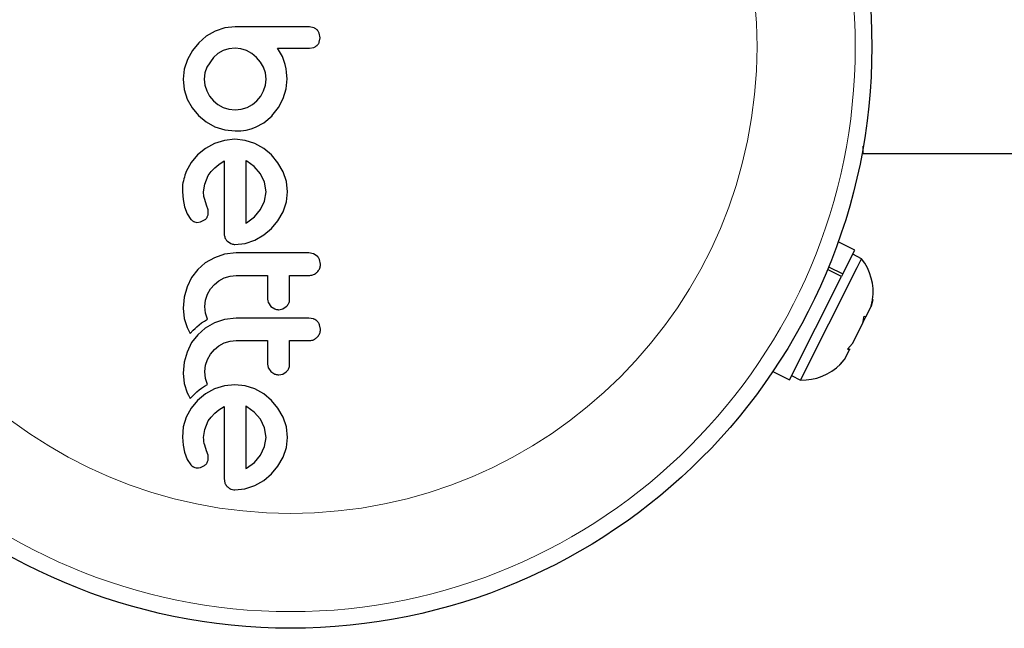
# Model space of a CAD drawing. Extents: x -58 to 416, y -9 to 369.
# Drawn here: x 210 to 215, y 208 to 211 of the extents above; entities that cross this region are included whole.
import ezdxf

# ---------------------------------------------------------------- set-up
doc = ezdxf.new("R2010")
doc.units = 0
doc.header["$LTSCALE"] = 0.125
doc.header["$MEASUREMENT"] = 0
doc.layers.add('CONTOUR', color=7, linetype='CONTINUOUS')

msp = doc.modelspace()

# ---------------------------------------------------------------- linework, layer by layer
at = {"layer": 'CONTOUR', "lineweight": 25}
for p, q in [((211.3725, 210.6405), (211.3309, 210.6168)), ((211.418, 210.6555), (211.3725, 210.6405)), ((211.4661, 210.6607), (211.418, 210.6555)), ((211.8347, 210.6567), (211.8139, 210.6607)), ((211.8644, 210.6094), (211.8605, 210.6305)), ((211.2951, 210.5862), (211.2654, 210.5497)), ((211.3309, 210.6168), (211.2951, 210.5862)), ((211.8605, 210.5887), (211.8644, 210.6094)), ((211.2654, 210.5497), (211.2423, 210.5082)), ((211.3852, 210.5358), (211.364, 210.5178)), ((211.4097, 210.5495), (211.3852, 210.5358)), ((211.4365, 210.5581), (211.4097, 210.5495)), ((211.4661, 210.5611), (211.4365, 210.5581)), ((211.4927, 210.5582), (211.4661, 210.5611)), ((211.5194, 210.5495), (211.4927, 210.5582)), ((211.544, 210.5359), (211.5194, 210.5495)), ((211.5661, 210.5178), (211.544, 210.5359)), ((211.6877, 210.5214), (211.6652, 210.5611)), ((211.8141, 210.5611), (211.8353, 210.5647)), ((211.2423, 210.5082), (211.2276, 210.4633)), ((211.364, 210.5178), (211.3328, 210.4716)), ((211.5847, 210.4961), (211.5661, 210.5178)), ((211.5988, 210.4716), (211.5847, 210.4961)), ((211.7004, 210.4841), (211.6877, 210.5214)), ((211.7045, 210.4647), (211.7004, 210.4841)), ((211.2276, 210.4633), (211.2226, 210.4162)), ((211.3242, 210.4447), (211.3212, 210.4162)), ((211.3328, 210.4716), (211.3242, 210.4447)), ((211.6078, 210.4448), (211.5988, 210.4716)), ((211.6109, 210.4162), (211.6078, 210.4448)), ((211.7072, 210.448), (211.7045, 210.4647)), ((211.709, 210.4312), (211.7072, 210.448)), ((211.2226, 210.4162), (211.2275, 210.368)), ((211.3212, 210.4162), (211.3241, 210.3879)), ((211.3241, 210.3879), (211.3328, 210.3604)), ((211.5994, 210.3604), (211.608, 210.3878)), ((211.608, 210.3878), (211.6109, 210.4162)), ((211.705, 210.3707), (211.7095, 210.4172)), ((211.7095, 210.4172), (211.709, 210.4312)), ((211.2275, 210.368), (211.2418, 210.3227)), ((211.3328, 210.3604), (211.3465, 210.3353)), ((211.5857, 210.3353), (211.5994, 210.3604)), ((211.6914, 210.3252), (211.705, 210.3707)), ((211.2418, 210.3227), (211.2646, 210.281)), ((211.3465, 210.3353), (211.364, 210.3142)), ((211.364, 210.3142), (211.3853, 210.2966)), ((211.3853, 210.2966), (211.4097, 210.283)), ((211.5219, 210.283), (211.5469, 210.2967)), ((211.5469, 210.2967), (211.5682, 210.3142)), ((211.5682, 210.3142), (211.5857, 210.3353)), ((211.6694, 210.283), (211.6914, 210.3252)), ((211.2646, 210.281), (211.2941, 210.2452)), ((211.4097, 210.283), (211.4367, 210.2744)), ((211.4367, 210.2744), (211.4661, 210.2714)), ((211.4661, 210.2714), (211.4945, 210.2743)), ((211.4945, 210.2743), (211.5219, 210.283)), ((211.6381, 210.2432), (211.6694, 210.283)), ((211.2941, 210.2452), (211.3298, 210.2156)), ((211.3298, 210.2156), (211.3715, 210.1925)), ((211.5616, 210.1904), (211.6005, 210.2117)), ((211.6005, 210.2117), (211.6391, 210.2432)), ((211.6391, 210.2432), (211.6381, 210.2432)), ((211.3715, 210.1925), (211.4169, 210.1779)), ((211.4169, 210.1779), (211.4661, 210.1728)), ((211.4661, 210.1728), (211.4931, 210.174)), ((211.4931, 210.174), (211.5171, 210.1772)), ((211.5171, 210.1772), (211.5406, 210.1829)), ((211.5406, 210.1829), (211.5616, 210.1904)), ((211.3695, 210.1141), (211.3268, 210.0908)), ((211.4157, 210.1287), (211.3695, 210.1141)), ((211.4651, 210.1337), (211.4157, 210.1287)), ((211.5123, 210.1288), (211.4651, 210.1337)), ((211.5581, 210.1141), (211.5123, 210.1288)), ((211.6002, 210.0907), (211.5581, 210.1141)), ((211.3268, 210.0908), (211.2901, 210.0608)), ((211.6366, 210.0603), (211.6002, 210.0907)), ((214.4115, 210.0677), (214.4115, 210.1022)), ((214.4115, 210.0677), (215.4107, 210.0677)), ((211.2598, 210.0248), (211.2363, 209.9824)), ((211.2901, 210.0608), (211.2598, 210.0248)), ((211.3896, 210.0163), (211.4148, 210.0322)), ((211.5172, 210.0328), (211.5164, 210.0332)), ((211.5204, 210.0311), (211.5172, 210.0328)), ((211.5552, 210.0061), (211.5204, 210.0311)), ((211.6668, 210.0238), (211.6366, 210.0603)), ((211.6909, 209.9819), (211.6668, 210.0238)), ((211.3403, 209.9643), (211.3529, 209.9825)), ((211.3529, 209.9825), (211.37, 210.0006)), ((211.37, 210.0006), (211.3896, 210.0163)), ((211.5847, 209.9723), (211.5552, 210.0061)), ((211.6041, 209.9324), (211.5847, 209.9723)), ((211.7062, 209.9364), (211.6909, 209.9819)), ((211.3234, 209.9241), (211.3403, 209.9643)), ((211.6109, 209.8873), (211.6041, 209.9324)), ((211.7115, 209.8873), (211.7062, 209.9364)), ((211.2187, 209.8883), (211.2218, 209.8513)), ((211.3182, 209.8873), (211.3234, 209.9241)), ((211.3197, 209.8662), (211.3182, 209.8873)), ((211.6044, 209.8441), (211.6109, 209.8873)), ((211.7063, 209.8402), (211.7115, 209.8873)), ((211.2218, 209.8513), (211.2287, 209.8179)), ((211.3233, 209.8511), (211.3197, 209.8662)), ((211.3323, 209.825), (211.3233, 209.8511)), ((211.5852, 209.8043), (211.6044, 209.8441)), ((211.6909, 209.7943), (211.7063, 209.8402)), ((211.2287, 209.8179), (211.2417, 209.7842)), ((211.3388, 209.8033), (211.3323, 209.825)), ((211.3403, 209.7886), (211.3388, 209.8033)), ((211.5562, 209.7703), (211.5852, 209.8043)), ((211.6669, 209.7522), (211.6909, 209.7943)), ((211.2417, 209.7842), (211.2589, 209.7586)), ((211.2713, 209.7489), (211.2869, 209.7446)), ((211.2869, 209.7446), (211.3043, 209.7465)), ((211.3043, 209.7465), (211.3231, 209.7557)), ((211.5164, 209.7408), (211.5194, 209.7425)), ((211.5194, 209.7425), (211.5562, 209.7703)), ((211.6366, 209.7158), (211.6669, 209.7522)), ((211.6003, 209.6856), (211.6366, 209.7158)), ((211.4294, 209.656), (211.4464, 209.6447)), ((211.5123, 209.6461), (211.5581, 209.6615)), ((211.5581, 209.6615), (211.6003, 209.6856)), ((214.3717, 209.6146), (214.2939, 209.6539)), ((211.4651, 209.6409), (211.5123, 209.6461)), ((214.3153, 209.5028), (214.3717, 209.6146)), ((211.369, 209.579), (211.326, 209.5541)), ((211.4161, 209.5948), (211.369, 209.579)), ((211.4711, 209.6011), (211.4161, 209.5948)), ((211.8337, 209.5972), (211.8121, 209.6011)), ((211.8507, 209.5864), (211.8337, 209.5972)), ((211.8664, 209.5489), (211.8622, 209.5698)), ((214.4037, 209.5739), (214.3618, 209.595)), ((214.383, 209.533), (214.4037, 209.5739)), ((211.2906, 209.5232), (211.262, 209.486)), ((211.326, 209.5541), (211.2906, 209.5232)), ((214.1169, 209.0051), (214.383, 209.533)), ((214.3089, 209.4901), (214.2435, 209.5231)), ((214.249, 209.5363), (214.3153, 209.5028)), ((211.262, 209.486), (211.2403, 209.4417)), ((211.3685, 209.4538), (211.3903, 209.4712)), ((211.3903, 209.4712), (211.4153, 209.4845)), ((211.4153, 209.4845), (211.4424, 209.4927)), ((211.4424, 209.4927), (211.4711, 209.4955)), ((214.0651, 209.0066), (214.3089, 209.4901)), ((214.3153, 209.5028), (214.3091, 209.4904)), ((211.2403, 209.4417), (211.2272, 209.3941)), ((211.3363, 209.4075), (211.3505, 209.4325)), ((211.3505, 209.4325), (211.3685, 209.4538)), ((211.2272, 209.3941), (211.2226, 209.3427)), ((211.3242, 209.3507), (211.3274, 209.3802)), ((211.3274, 209.3802), (211.3363, 209.4075)), ((214.4482, 209.3503), (214.4554, 209.3836)), ((214.4554, 209.3836), (214.4486, 209.3509)), ((211.2226, 209.3427), (211.2274, 209.2944)), ((211.3273, 209.3184), (211.3242, 209.3507)), ((211.6219, 209.3671), (211.6341, 209.3504)), ((211.6341, 209.3504), (211.6517, 209.339)), ((211.6702, 209.3353), (211.6889, 209.3388)), ((211.6889, 209.3388), (211.706, 209.3494)), ((214.4234, 209.3011), (214.4482, 209.3503)), ((214.4482, 209.3503), (214.4486, 209.3509)), ((211.2274, 209.2944), (211.2408, 209.2516)), ((211.3083, 209.273), (211.3219, 209.282)), ((211.3219, 209.282), (211.3359, 209.2901)), ((211.3359, 209.2901), (211.3273, 209.3184)), ((211.4161, 209.2895), (211.369, 209.2737)), ((211.4711, 209.2959), (211.4161, 209.2895)), ((211.8337, 209.2919), (211.8121, 209.2959)), ((214.4086, 209.2716), (214.4154, 209.3043)), ((214.4111, 209.2766), (214.4234, 209.3011)), ((214.4154, 209.3043), (214.4234, 209.3011)), ((211.2408, 209.2516), (211.2466, 209.2395)), ((211.2466, 209.2395), (211.2553, 209.2241)), ((211.2553, 209.2241), (211.2687, 209.2385)), ((211.2687, 209.2385), (211.2778, 209.2475)), ((211.2778, 209.2475), (211.2861, 209.2553)), ((211.2861, 209.2553), (211.2972, 209.2646)), ((211.326, 209.2488), (211.2906, 209.2179)), ((211.2972, 209.2646), (211.3083, 209.273)), ((211.369, 209.2737), (211.326, 209.2488)), ((211.8664, 209.2436), (211.8622, 209.2645)), ((214.3606, 209.1764), (214.4086, 209.2716)), ((214.4086, 209.2716), (214.4108, 209.2761)), ((211.2906, 209.2179), (211.262, 209.1807)), ((211.4153, 209.1792), (211.4425, 209.1875)), ((211.4425, 209.1875), (211.4711, 209.1903)), ((211.262, 209.1807), (211.2403, 209.1364)), ((211.3505, 209.1273), (211.3685, 209.1485)), ((211.3685, 209.1485), (211.3902, 209.1659)), ((211.3902, 209.1659), (211.4153, 209.1792)), ((214.3229, 209.1016), (214.3461, 209.1476)), ((214.338, 209.1509), (214.3606, 209.1764)), ((214.3461, 209.1476), (214.338, 209.1509)), ((214.3393, 209.1524), (214.3466, 209.1487)), ((214.3466, 209.1487), (214.3461, 209.1476)), ((214.3475, 209.1504), (214.348, 209.1515)), ((211.2403, 209.1364), (211.2272, 209.0888)), ((211.3274, 209.0749), (211.3363, 209.1022)), ((211.3363, 209.1022), (211.3505, 209.1273)), ((214.3006, 209.0767), (214.3229, 209.1016)), ((214.3045, 209.0806), (214.3224, 209.1008)), ((211.2272, 209.0888), (211.2226, 209.0374)), ((211.3242, 209.0454), (211.3274, 209.0749)), ((211.6219, 209.0618), (211.6341, 209.0451)), ((211.2226, 209.0374), (211.2274, 208.9892)), ((211.3273, 209.0131), (211.3242, 209.0454)), ((211.3359, 208.9848), (211.3273, 209.0131)), ((211.6341, 209.0451), (211.6516, 209.0338)), ((211.6702, 209.03), (211.6889, 209.0336)), ((211.6889, 209.0336), (211.706, 209.0441)), ((213.9873, 209.0459), (214.0651, 209.0066)), ((214.075, 209.0262), (214.1169, 209.0051)), ((211.2274, 208.9892), (211.2408, 208.9463)), ((211.2861, 208.95), (211.2972, 208.9593)), ((211.2972, 208.9593), (211.3083, 208.9677)), ((211.3083, 208.9677), (211.3219, 208.9767)), ((211.3219, 208.9767), (211.3359, 208.9848)), ((211.3695, 208.9636), (211.3267, 208.9402)), ((211.4157, 208.9782), (211.3695, 208.9636)), ((211.4651, 208.9832), (211.4157, 208.9782)), ((211.5123, 208.9783), (211.4651, 208.9832)), ((211.5581, 208.9636), (211.5123, 208.9783)), ((211.6003, 208.9402), (211.5581, 208.9636)), ((211.2408, 208.9463), (211.2466, 208.9342)), ((211.2466, 208.9342), (211.2553, 208.9188)), ((211.2553, 208.9188), (211.2687, 208.9332)), ((211.2901, 208.9103), (211.2598, 208.8742)), ((211.2687, 208.9332), (211.2778, 208.9422)), ((211.2778, 208.9422), (211.2861, 208.95)), ((211.3267, 208.9402), (211.2901, 208.9103)), ((211.6366, 208.9098), (211.6003, 208.9402)), ((211.2598, 208.8742), (211.2363, 208.8318)), ((211.37, 208.8501), (211.3896, 208.8658)), ((211.3896, 208.8658), (211.4148, 208.8817)), ((211.5204, 208.8806), (211.5172, 208.8823)), ((211.5554, 208.8554), (211.5204, 208.8806)), ((211.6668, 208.8732), (211.6366, 208.9098)), ((211.6909, 208.8313), (211.6668, 208.8732)), ((211.2363, 208.8318), (211.2221, 208.7859)), ((211.3403, 208.8137), (211.3529, 208.832)), ((211.3529, 208.832), (211.37, 208.8501)), ((211.5847, 208.8218), (211.5554, 208.8554)), ((211.6041, 208.7819), (211.5847, 208.8218)), ((211.7062, 208.7859), (211.6909, 208.8313)), ((211.2221, 208.7859), (211.2187, 208.7378)), ((211.3182, 208.7368), (211.3234, 208.7736)), ((211.3234, 208.7736), (211.3403, 208.8137)), ((211.6109, 208.7368), (211.6041, 208.7819)), ((211.7115, 208.7368), (211.7062, 208.7859)), ((211.2187, 208.7378), (211.2218, 208.7008)), ((211.3185, 208.7262), (211.3182, 208.7368)), ((211.3195, 208.7172), (211.3185, 208.7262)), ((211.6044, 208.6936), (211.6109, 208.7368)), ((211.7063, 208.6897), (211.7115, 208.7368)), ((211.2218, 208.7008), (211.2287, 208.6674)), ((211.3211, 208.7082), (211.3195, 208.7172)), ((211.3233, 208.7006), (211.3211, 208.7082)), ((211.3323, 208.6744), (211.3233, 208.7006)), ((211.5852, 208.6538), (211.6044, 208.6936)), ((211.6909, 208.6438), (211.7063, 208.6897)), ((211.2287, 208.6674), (211.2417, 208.6338)), ((211.2417, 208.6338), (211.2589, 208.608)), ((211.3388, 208.6527), (211.3323, 208.6744)), ((211.3403, 208.638), (211.3388, 208.6527)), ((211.5561, 208.6197), (211.5852, 208.6538)), ((211.6668, 208.6016), (211.6909, 208.6438)), ((211.3043, 208.596), (211.3231, 208.6052)), ((211.5164, 208.5903), (211.5194, 208.592)), ((211.5194, 208.592), (211.5561, 208.6197)), ((211.6366, 208.5652), (211.6668, 208.6016)), ((211.4148, 208.5437), (211.4182, 208.5223)), ((211.6002, 208.535), (211.6366, 208.5652)), ((211.4651, 208.4904), (211.5122, 208.4955)), ((211.5122, 208.4955), (211.5581, 208.511)), ((211.5581, 208.511), (211.6002, 208.535))]:
    msp.add_line(p, q, dxfattribs=at)
at = {"layer": 'CONTOUR', "lineweight": 25, "flags": 128}
msp.add_lwpolyline([(214.449, 209.3517), (214.4549, 209.3805), (214.4553, 209.3828)], dxfattribs=at)
at = {"layer": 'CONTOUR', "lineweight": 25}
msp.add_circle((211.7261, 210.5673), 2.7254, dxfattribs=at)
at = {"layer": 'CONTOUR', "lineweight": 18}
for radius in [2.6474, 2.1869]:
    msp.add_circle((211.7261, 210.5673), radius, dxfattribs=at)
at = {"layer": 'CONTOUR', "lineweight": 25}
for centre, start, end in [((214.2039, 209.4175), 352.1473, 38.0716), ((214.1239, 209.2587), 268.4129, 315.3986)]:
    msp.add_arc(centre, 0.2537, start, end, dxfattribs=at)
for points, knots in [([(211.8139, 210.6607), (211.7847, 210.6607), (211.7266, 210.6607), (211.6261, 210.6607), (211.5393, 210.6607), (211.4815, 210.6607), (211.4661, 210.6607)], [0, 0, 0, 0, 0.252045, 0.500807, 0.866669, 1, 1, 1, 1]), ([(211.8504, 210.6463), (211.8465, 210.6497), (211.8417, 210.6538), (211.8359, 210.6562), (211.8347, 210.6567)], [0, 0, 0, 0, 0.798463, 1, 1, 1, 1]), ([(211.8605, 210.6305), (211.8583, 210.6352), (211.8555, 210.6409), (211.8512, 210.6455), (211.8504, 210.6463)], [0, 0, 0, 0, 0.8142151, 1, 1, 1, 1]), ([(211.8353, 210.5647), (211.8398, 210.5667), (211.8452, 210.5692), (211.8496, 210.5731), (211.8504, 210.5739)], [0, 0, 0, 0, 0.8127597, 1, 1, 1, 1]), ([(211.8504, 210.5739), (211.8535, 210.5773), (211.8576, 210.5818), (211.8599, 210.5874), (211.8605, 210.5887)], [0, 0, 0, 0, 0.76207, 1, 1, 1, 1]), ([(211.6652, 210.5611), (211.6855, 210.5611), (211.7102, 210.5611), (211.7397, 210.5611), (211.7683, 210.5611), (211.7932, 210.5611), (211.8133, 210.5611), (211.8141, 210.5611)], [0, 0, 0, 0, 0.409005, 0.497194, 0.594692, 0.984693, 1, 1, 1, 1]), ([(211.4148, 210.0322), (211.4148, 209.9749), (211.4148, 209.8616), (211.4148, 209.7495), (211.4148, 209.6942)], [0, 0, 0, 0, 0.506257, 1, 1, 1, 1]), ([(211.5164, 210.0332), (211.5164, 209.9834), (211.5164, 209.8856), (211.5164, 209.7885), (211.5164, 209.7408)], [0, 0, 0, 0, 0.508367, 1, 1, 1, 1]), ([(211.2363, 209.9824), (211.2285, 209.9594), (211.2181, 209.9286), (211.2186, 209.8964), (211.2187, 209.8883)], [0, 0, 0, 0, 0.748783, 1, 1, 1, 1]), ([(211.3354, 209.7698), (211.3373, 209.7743), (211.3398, 209.7804), (211.3402, 209.7869), (211.3403, 209.7886)], [0, 0, 0, 0, 0.744484, 1, 1, 1, 1]), ([(211.2589, 209.7586), (211.262, 209.7555), (211.2658, 209.7518), (211.2705, 209.7493), (211.2713, 209.7489)], [0, 0, 0, 0, 0.826175, 1, 1, 1, 1]), ([(211.3231, 209.7557), (211.3266, 209.7587), (211.3315, 209.7628), (211.3346, 209.7683), (211.3354, 209.7698)], [0, 0, 0, 0, 0.720537, 1, 1, 1, 1]), ([(211.4148, 209.6942), (211.415, 209.6881), (211.4153, 209.6808), (211.4178, 209.674), (211.4182, 209.6728)], [0, 0, 0, 0, 0.830062, 1, 1, 1, 1]), ([(211.4182, 209.6728), (211.4205, 209.6682), (211.4235, 209.662), (211.4282, 209.6571), (211.4294, 209.656)], [0, 0, 0, 0, 0.762658, 1, 1, 1, 1]), ([(211.4464, 209.6447), (211.4515, 209.6431), (211.4576, 209.6411), (211.4639, 209.6409), (211.4651, 209.6409)], [0, 0, 0, 0, 0.8251838, 1, 1, 1, 1]), ([(211.8121, 209.6011), (211.7553, 209.6011), (211.6416, 209.6011), (211.528, 209.6011), (211.4711, 209.6011)], [0, 0, 0, 0, 0.499063, 1, 1, 1, 1]), ([(211.8622, 209.5698), (211.8596, 209.5748), (211.8565, 209.5808), (211.8516, 209.5856), (211.8507, 209.5864)], [0, 0, 0, 0, 0.820103, 1, 1, 1, 1]), ([(211.8121, 209.4955), (211.8181, 209.4961), (211.8302, 209.4973), (211.843, 209.5044), (211.849, 209.5098), (211.8506, 209.5113)], [0, 0, 0, 0, 0.422247, 0.844545, 1, 1, 1, 1]), ([(211.8506, 209.5113), (211.8545, 209.5159), (211.8622, 209.5252), (211.866, 209.5389), (211.8663, 209.5469), (211.8664, 209.5489)], [0, 0, 0, 0, 0.4267, 0.853338, 1, 1, 1, 1]), ([(211.4711, 209.4955), (211.496, 209.4955), (211.545, 209.4955), (211.5939, 209.4955), (211.618, 209.4955)], [0, 0, 0, 0, 0.508908, 1, 1, 1, 1]), ([(211.618, 209.4955), (211.618, 209.4795), (211.618, 209.4424), (211.618, 209.4056), (211.618, 209.3846)], [0, 0, 0, 0, 0.431607, 1, 1, 1, 1]), ([(211.7215, 209.4955), (211.7365, 209.4955), (211.7667, 209.4955), (211.7969, 209.4955), (211.8121, 209.4955)], [0, 0, 0, 0, 0.4968422, 1, 1, 1, 1]), ([(211.7215, 209.3846), (211.7215, 209.4055), (211.7215, 209.4424), (211.7215, 209.4795), (211.7215, 209.4955)], [0, 0, 0, 0, 0.5668415, 1, 1, 1, 1]), ([(211.618, 209.3846), (211.6184, 209.3798), (211.6189, 209.3738), (211.6214, 209.3683), (211.6219, 209.3671)], [0, 0, 0, 0, 0.7916736, 1, 1, 1, 1]), ([(211.706, 209.3494), (211.7096, 209.3535), (211.717, 209.3616), (211.7211, 209.3745), (211.7214, 209.3822), (211.7215, 209.3846)], [0, 0, 0, 0, 0.409722, 0.819316, 1, 1, 1, 1]), ([(211.6517, 209.339), (211.6567, 209.3374), (211.6628, 209.3354), (211.6691, 209.3353), (211.6702, 209.3353)], [0, 0, 0, 0, 0.820527, 1, 1, 1, 1]), ([(211.8121, 209.2959), (211.7556, 209.2959), (211.6419, 209.2959), (211.5283, 209.2959), (211.4711, 209.2959)], [0, 0, 0, 0, 0.496662, 1, 1, 1, 1]), ([(211.8507, 209.2812), (211.8463, 209.2847), (211.841, 209.289), (211.8347, 209.2915), (211.8337, 209.2919)], [0, 0, 0, 0, 0.838131, 1, 1, 1, 1]), ([(211.8622, 209.2645), (211.8596, 209.2695), (211.8564, 209.2755), (211.8516, 209.2803), (211.8507, 209.2812)], [0, 0, 0, 0, 0.828821, 1, 1, 1, 1]), ([(211.8506, 209.206), (211.8545, 209.2107), (211.8623, 209.2201), (211.866, 209.2338), (211.8663, 209.2416), (211.8664, 209.2436)], [0, 0, 0, 0, 0.4293249, 0.8583432, 1, 1, 1, 1]), ([(211.4711, 209.1903), (211.4967, 209.1903), (211.5456, 209.1903), (211.5946, 209.1903), (211.618, 209.1903)], [0, 0, 0, 0, 0.522406, 1, 1, 1, 1]), ([(211.618, 209.1903), (211.618, 209.1795), (211.618, 209.1423), (211.618, 209.1054), (211.618, 209.0793)], [0, 0, 0, 0, 0.2909872, 1, 1, 1, 1]), ([(211.7215, 209.1903), (211.7364, 209.1903), (211.7666, 209.1903), (211.7967, 209.1903), (211.8121, 209.1903)], [0, 0, 0, 0, 0.491937, 1, 1, 1, 1]), ([(211.7215, 209.0793), (211.7215, 209.1054), (211.7215, 209.1422), (211.7215, 209.1794), (211.7215, 209.1903)], [0, 0, 0, 0, 0.70699, 1, 1, 1, 1]), ([(211.8121, 209.1903), (211.818, 209.1908), (211.8299, 209.192), (211.8427, 209.1989), (211.8488, 209.2044), (211.8506, 209.206)], [0, 0, 0, 0, 0.4136, 0.827138, 1, 1, 1, 1]), ([(211.618, 209.0793), (211.6184, 209.0744), (211.619, 209.0684), (211.6214, 209.0629), (211.6219, 209.0618)], [0, 0, 0, 0, 0.809019, 1, 1, 1, 1]), ([(211.706, 209.0441), (211.7097, 209.0483), (211.7171, 209.0566), (211.7211, 209.0694), (211.7214, 209.077), (211.7215, 209.0793)], [0, 0, 0, 0, 0.413776, 0.827157, 1, 1, 1, 1]), ([(211.6516, 209.0338), (211.6565, 209.0322), (211.6626, 209.0302), (211.669, 209.0301), (211.6702, 209.03)], [0, 0, 0, 0, 0.802012, 1, 1, 1, 1]), ([(211.4148, 208.8817), (211.4148, 208.8422), (211.4148, 208.7274), (211.4148, 208.6164), (211.4148, 208.5437)], [0, 0, 0, 0, 0.344072, 1, 1, 1, 1]), ([(211.5172, 208.8823), (211.5171, 208.8823), (211.5169, 208.8825), (211.5166, 208.8826), (211.5164, 208.8826)], [0, 0, 0, 0, 0.147619, 1, 1, 1, 1]), ([(211.5164, 208.8826), (211.5164, 208.8504), (211.5164, 208.7514), (211.5164, 208.6552), (211.5164, 208.5903)], [0, 0, 0, 0, 0.325998, 1, 1, 1, 1]), ([(211.3354, 208.6193), (211.3375, 208.6243), (211.3399, 208.6304), (211.3402, 208.6369), (211.3403, 208.638)], [0, 0, 0, 0, 0.825853, 1, 1, 1, 1]), ([(211.2589, 208.608), (211.2618, 208.6051), (211.2655, 208.6014), (211.2703, 208.5989), (211.2713, 208.5984)], [0, 0, 0, 0, 0.783779, 1, 1, 1, 1]), ([(211.2713, 208.5984), (211.2752, 208.5968), (211.2803, 208.5947), (211.2857, 208.5942), (211.2869, 208.594)], [0, 0, 0, 0, 0.7710485, 1, 1, 1, 1]), ([(211.2869, 208.594), (211.2918, 208.5941), (211.2978, 208.5941), (211.3033, 208.5957), (211.3043, 208.596)], [0, 0, 0, 0, 0.8186403, 1, 1, 1, 1]), ([(211.3231, 208.6052), (211.3268, 208.6084), (211.3317, 208.6126), (211.3347, 208.618), (211.3354, 208.6193)], [0, 0, 0, 0, 0.760588, 1, 1, 1, 1]), ([(211.4182, 208.5223), (211.4205, 208.5175), (211.4234, 208.5115), (211.4283, 208.5065), (211.4294, 208.5055)], [0, 0, 0, 0, 0.787974, 1, 1, 1, 1]), ([(211.4294, 208.5055), (211.4338, 208.5018), (211.439, 208.4974), (211.4454, 208.4946), (211.4464, 208.4942)], [0, 0, 0, 0, 0.842035, 1, 1, 1, 1]), ([(211.4464, 208.4942), (211.4509, 208.4926), (211.457, 208.4906), (211.4634, 208.4904), (211.4651, 208.4904)], [0, 0, 0, 0, 0.739318, 1, 1, 1, 1])]:
    msp.add_open_spline(points, degree=3, knots=knots, dxfattribs=at)

doc.saveas('drawing.dxf')
